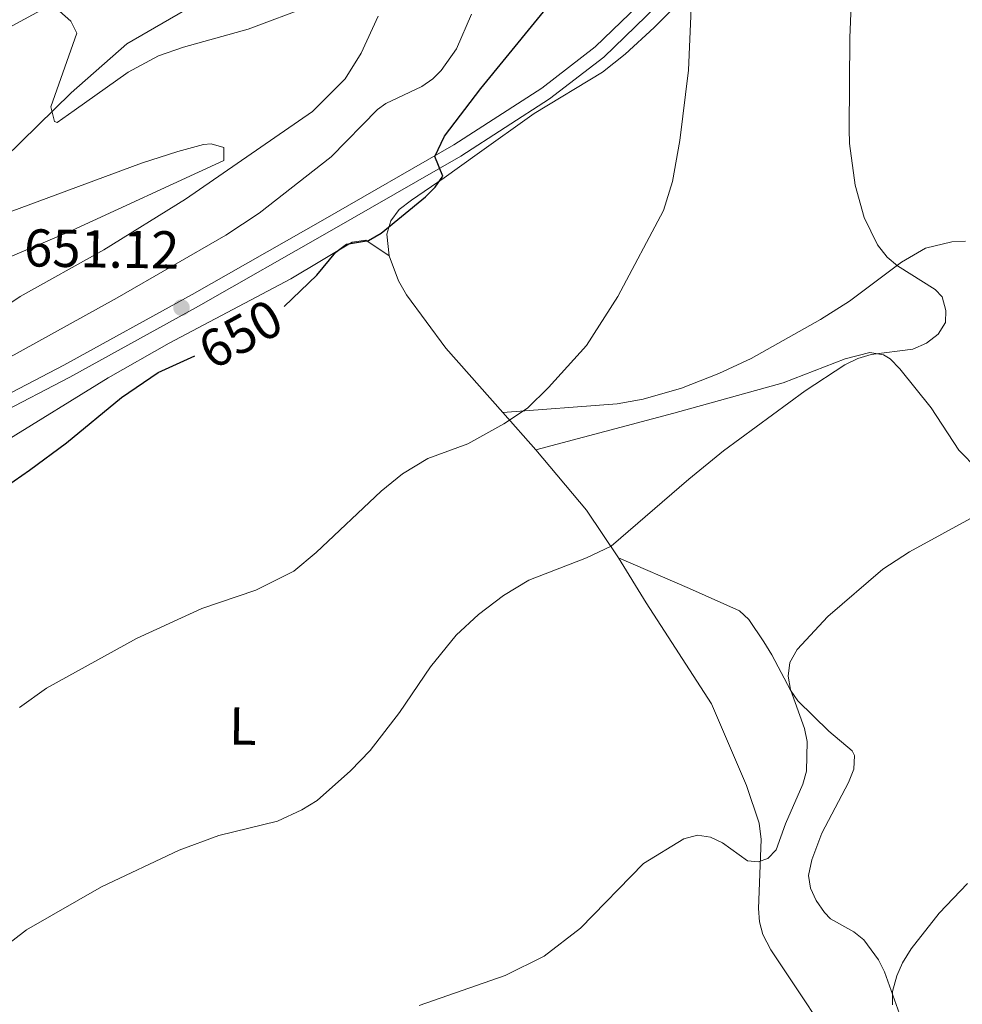
# Model space of a CAD drawing. Units: metres. Extents: x 603424 to 607879, y 719803 to 722773.
# Drawn here: x 606084 to 606261, y 721354 to 721539 of the extents above; entities that cross this region are included whole.
import ezdxf
from ezdxf.enums import TextEntityAlignment as Align

# ---------------------------------------------------------------- set-up
doc = ezdxf.new("R2010")
doc.units = ezdxf.units.M
doc.header["$MEASUREMENT"] = 0
doc.linetypes.add('DGN Style 3', pattern=[73.780546, 52.70039, -21.080156])
for name, color, linetype, lineweight in [('Altimetría', 7, 'Continuous', 0), ('Carátula', 7, 'Continuous', 0), ('Complex', 7, 'Continuous', 0), ('Entidades_rústicas', 7, 'Continuous', 0), ('Marco', 7, 'Continuous', 0), ('Viales_ffcc', 7, 'Continuous', 0)]:
    doc.layers.add(name, color=color, linetype=linetype, lineweight=lineweight)
doc.styles.add('Style-arial', font='arial.shx', dxfattribs={"bigfont": 'arialbig.shx'})
doc.styles.add('Style-Arial Narrow', font='txt')
doc.styles.add('Style-ariali', font='ariali.shx', dxfattribs={"bigfont": 'arialibig.shx'})

# ---------------------------------------------------------------- blocks, each defined once
blk = doc.blocks.new('5PATER')
at = {"layer": 'Altimetría', "linetype": 'Continuous', "lineweight": 0}
h = blk.add_hatch(color=51, dxfattribs=at)
edge = h.paths.add_edge_path()
edge.add_ellipse((1.001171767711639e-08, 9.778887033462524e-09), major_axis=(-1.095731441799902, -1.110710699311855), ratio=0.999422240966032, start_angle=0, end_angle=360)

msp = doc.modelspace()

# ---------------------------------------------------------------- linework, layer by layer
at = {"layer": 'Altimetría', "color": 30, "linetype": 'Continuous', "lineweight": 0, "flags": 128}
for points, elevation in [([(606074.40978465, 721507.1884678879), (606093.2744998725, 721525.5961216376), (606103.7116529245, 721534.8115834908), (606118.5525517324, 721543.4536316034), (606129.2132757134, 721548.5851967835), (606140.0639827016, 721552.7987491873), (606142.3020018945, 721554.0906741435), (606144.1821305698, 721556.1771652563), (606144.2583945512, 721557.7631844257), (606143.4696926833, 721559.4234402382), (606142.9442570703, 721561.8837634723), (606145.5762517303, 721565.3289151541), (606145.3633011975, 721566.7723406181), (606144.1428617404, 721568.649224347), (606142.2712625752, 721569.7359738876), (606138.0886374612, 721569.5309149818), (606137.8029409556, 721570.4683937852), (606137.3515079727, 721575.5438911268), (606136.2474453526, 721582.1525484587), (606136.27612872, 721593.1823996936), (606136.5727716454, 721596.4262424724), (606137.3005295694, 721599.0204162146)], 660), ([(606254.0013376852, 721478.5186133476), (606256.1970973832, 721480.1862285156), (606257.5875928455, 721482.4312261478), (606257.6509988059, 721484.6805195222), (606256.9657595854, 721487.2202959321), (606255.6428223532, 721488.6076899201), (606248.5591986692, 721493.0675416566), (606246.6465270319, 721494.6729799791), (606244.8175155679, 721497.0402279727), (606242.2824639366, 721502.1565949677), (606240.6395722032, 721508.2574332505), (606239.5744094481, 721516.101640177), (606239.5143148622, 721518.7768720621), (606239.6158846898, 721535.9453265232), (606240.0410286298, 721546.8060948951)], 640), ([(606083.5302625352, 721409.9816201092), (606088.624930525, 721413.6481359038), (606105.5479498713, 721423.001425229), (606117.8005480457, 721428.6357045954), (606127.9636349094, 721432.094684561), (606135.1025190314, 721435.6289225968), (606139.3226585938, 721439.1367940414), (606151.4951327471, 721450.7139937454), (606155.510600734, 721453.9179597013), (606160.3049550818, 721456.8469819597), (606167.7984395041, 721459.5677019397), (606174.5687315995, 721463.3276032603), (606179.0169370587, 721466.3149260073), (606183.0002280923, 721470.1614591922), (606190.1077860587, 721478.0556861812), (606196.0145054117, 721487.2774328967), (606204.606836841, 721503.4499212827), (606206.2540716645, 721508.9453727144), (606207.6410773278, 721516.6510623195), (606209.3168649047, 721529.8329759894), (606209.8434562397, 721542.9454562492)], 645), ([(606069.586885286, 721477.806788652), (606083.6490440266, 721487.3218481662), (606099.3887648578, 721496.0761636822), (606114.7705951717, 721505.625045355), (606138.6049289801, 721522.0734693799), (606144.7492313145, 721528.2582275663), (606147.7893309982, 721533.0802991039), (606150.9770067125, 721540.0313627305)], 655), ([(606080.3845756468, 721364.7114330982), (606084.8927274083, 721368.2178997949), (606098.9494645565, 721376.2668707694), (606113.5392749908, 721383.1395518684), (606120.9977117919, 721385.9228151473), (606132.0683743295, 721388.6278273445), (606136.5944477138, 721390.7558587631), (606139.5189422648, 721392.5313419707), (606145.7629795601, 721398.1095039668), (606149.453784778, 721401.9265066972), (606154.961278725, 721409.0441127152), (606160.8091550868, 721417.6226841027), (606165.6261407358, 721423.6007168277), (606169.8199883469, 721427.482034029), (606174.5230350031, 721431.0455268584), (606179.2510912083, 721433.9555607967), (606190.1053236441, 721438.1380556535), (606194.7822053113, 721440.3177868004), (606209.3503765315, 721452.9684745406), (606215.8810365708, 721458.2582194733), (606231.1949772704, 721469.580346758), (606238.6485337934, 721474.4639302942), (606241.1312396019, 721475.668102985), (606243.613909791, 721476.4122224187), (606251.46051048, 721477.372336281), (606254.0013376852, 721478.5186133476)], 640), ([(606158.6650943505, 721353.9460266249), (606174.8296726972, 721359.6144838985), (606182.1548809723, 721363.2338824298), (606189.0161199763, 721368.4935682882), (606200.8190283817, 721380.6904922517), (606208.4065466954, 721385.3089961044), (606211.0043316155, 721385.9943482112), (606213.425343483, 721385.5842756114), (606215.6996449954, 721384.5403725358), (606220.3928372597, 721381.1822066123), (606222.4114657217, 721380.9463080487), (606224.2013050895, 721381.5760095953), (606225.7620167036, 721383.2453367822), (606227.5051245929, 721388.1432521436), (606230.7551498299, 721395.574418402), (606231.4531370355, 721398.0530339149), (606231.582824657, 721403.5896980839), (606231.0707239707, 721406.0718199359), (606228.4365314022, 721413.4029621053), (606228.044263752, 721415.8732499611), (606228.3610544477, 721418.4727092616), (606229.6870963906, 721420.8847121152), (606235.4817608101, 721427.0958204116), (606245.8150928374, 721435.9968332311), (606250.7985641302, 721439.2590022753), (606262.954560206, 721445.9008768154)], 635), ([(606261.7047204692, 721376.8699178139), (606256.3836305707, 721371.3466475608)], 630), ([(606256.3836305707, 721371.3466475608), (606251.1316434699, 721364.5871759471), (606249.499196026, 721361.9548331995), (606248.4548458294, 721359.5205198121), (606247.6595896597, 721356.5673363393), (606247.6293408182, 721354.0665064757)], 630)]:
    msp.add_lwpolyline(points, dxfattribs=dict(at, elevation=elevation))
at = {"layer": 'Altimetría', "color": 30, "linetype": 'Continuous', "lineweight": 30, "elevation": 650, "flags": 128}
for points in [[(606133.305249555, 721485.3862272105), (606139.403962936, 721491.336655187), (606143.019393797, 721495.652869001), (606145.0185763647, 721497.1534709004), (606149.1376880812, 721497.8485584261), (606151.5111597355, 721499.2344228877), (606159.8455758137, 721506.0637629463), (606161.6522775753, 721507.8613431933), (606163.093335245, 721509.9465488887), (606161.5954742308, 721513.6288863777), (606163.4070556909, 721517.445628131), (606170.2804041882, 721526.4395655021), (606185.6902685089, 721545.3411122013)], [(606009.9480843449, 721405.1053454252), (606012.1994002173, 721403.9317787066), (606017.3864594628, 721402.2612574154), (606022.6638611404, 721402.3125558721), (606025.693913071, 721402.8812836614), (606028.0133554214, 721403.8079206906), (606030.3808772792, 721405.3278918257), (606034.3340283488, 721409.230892546), (606039.6394243757, 721415.8205275128), (606043.7060880288, 721419.6907884513), (606051.1018853777, 721427.7946318961), (606056.3052555013, 721434.1217964552), (606062.4158851784, 721440.132049191), (606068.6091346857, 721444.6128595571), (606081.1201001145, 721451.6423508648), (606085.4092324094, 721454.6261059074), (606092.3978046789, 721459.7758315932), (606102.7356759196, 721468.319733232), (606109.5805046842, 721473.0296057547), (606116.5064698546, 721476.113047251)]]:
    msp.add_lwpolyline(points, dxfattribs=at)
at = {"layer": 'Carátula', "color": 7, "linetype": 'Continuous', "lineweight": 0}
msp.add_3dface([(603423.594, 719802.9140000001), (607878.5889999999, 719802.9140000001), (607878.5889999999, 722772.925), (603423.594, 722772.925)], dxfattribs=at)
at = {"layer": 'Entidades_rústicas', "color": 92, "linetype": 'Continuous', "lineweight": 0, "extrusion": (0.08187244566083447, -0.09263280725963431, 0.9923286077004498), "elevation": -16562.68590367082, "flags": 128}
msp.add_lwpolyline([(931986.1568821361, 138158.4431658281), (931986.1568821361, 138149.0035727223)], dxfattribs=at)
at = {"layer": 'Entidades_rústicas', "color": 92, "linetype": 'Continuous', "lineweight": 0, "extrusion": (0.2660538135437112, 0.0369901816513631, 0.9632481999776835), "elevation": 188583.3769945412, "flags": 128}
msp.add_lwpolyline([(631109.0483785223, -673865.9698697538), (631096.4575996811, -673874.1265880994), (631086.757617082, -673879.0444452125)], dxfattribs=at)
at = {"layer": 'Entidades_rústicas', "color": 92, "linetype": 'Continuous', "lineweight": 0}
for points in [[(606209.802693058, 721544.9883185457, 644.909), (606202.8506586654, 721537.9118087562, 646.309), (606197.3769128469, 721532.8699293733, 647.21), (606193.1216127765, 721529.4826097379, 647.621), (606180.297289347, 721521.7128240541, 648.398), (606169.5663517881, 721514.0830404982, 649.082), (606163.3739492327, 721509.5922160086, 649.437), (606157.2418163465, 721505.4455100556, 649.299), (606154.9097783624, 721503.6299616976, 649.217), (606153.320309795, 721501.5190226473, 649.245), (606152.6027895547, 721499.0057017957, 649.28), (606153.0408554212, 721494.9525284341, 649.0070000000001)], [(606081.4994704193, 721537.846630336, 661.894), (606087.5245598732, 721541.0758660154, 661.894)], [(606091.0608920904, 721540.9397688112, 661.894), (606093.2113298397, 721539.0556617316, 661.783), (606094.3132158434, 721536.8165486853, 661.543), (606089.4302040606, 721522.9906079243, 659.694), (606090.1000343354, 721520.2280411099, 659.504), (606090.6545434375, 721519.9955337862, 659.474), (606093.8287785549, 721522.2752566687, 659.474), (606103.9864511013, 721529.4997597963, 658.275), (606109.653028249, 721532.5674593297, 657.8000000000001), (606114.3485567558, 721534.2008414168, 657.448), (606126.5362138308, 721537.5508467946, 656.568), (606138.2147147241, 721541.9407603336, 655.689)], [(606168.5075003374, 721540.3873097261, 653.093), (606165.6736812065, 721533.8818866704, 653.313)], [(606165.6736812065, 721533.8818866704, 653.313), (606162.7760512801, 721529.8087239177, 653.467), (606161.2592005054, 721528.2607401556, 653.533), (606159.1968818326, 721526.8171104621, 653.602), (606152.3883639835, 721523.5658532134, 653.735), (606150.8585656418, 721522.4791214003, 653.753), (606142.0999729603, 721513.5490226191, 653.743), (606128.5631272953, 721502.9388013941, 653.873), (606122.3071465476, 721498.802990726, 653.958), (606101.8969403582, 721487.0447498581, 654.3000000000001), (606060.0574744989, 721463.9248989378, 655.073)], [(606076.4186945015, 721492.5200301318, 656.129), (606092.5614056201, 721499.3089528554, 656.213), (606121.9672775464, 721512.8728337621, 655.073), (606121.9729633518, 721515.3370349861, 655.7330000000001), (606119.5933668476, 721516.035507946, 656.423), (606118.102742235, 721515.8752853982, 656.833), (606113.3352235588, 721514.5700426346, 657.692), (606106.4760159312, 721512.3856853559, 658.153), (606078.3662170283, 721501.9553499997, 659.289)], [(606080.7576861212, 721459.987869249, 650.317), (606100.1933711534, 721471.9810409865, 650.304), (606111.688037453, 721478.5410196958, 650.338), (606134.5238178705, 721490.6452066039, 650.546), (606146.091865205, 721497.4910965294, 650.317), (606148.6522648802, 721497.8899868701, 650.065), (606153.0408554212, 721494.9525284341, 649.0070000000001)], [(606174.3919114799, 721465.4985612622, 644.654), (606195.8819323499, 721467.1011008122, 643.647), (606200.7727068837, 721467.964406936, 643.3480000000001), (606207.9593314384, 721470.0427446144, 642.823), (606215.0027403068, 721472.8273550919, 642.283), (606221.056494347, 721475.64210393, 641.889), (606234.1015822538, 721483.0024655724, 641.5070000000001), (606239.5191134666, 721486.3960118825, 640.78), (606249.3109394887, 721493.7641267127, 638.508), (606253.8471237884, 721496.3570578727, 637.6510000000001), (606258.8107018436, 721497.5992949232, 636.852), (606261.3378228573, 721497.7186615069, 636.452)], [(606153.0408554212, 721494.9525284341, 649.0070000000001), (606154.7623648546, 721490.2646530869, 648.46), (606156.2759165335, 721487.6081956122, 648.117), (606163.6888600898, 721477.6086597315, 646.67), (606174.3919114799, 721465.4985612622, 644.654)], [(606180.5952998025, 721458.4798717604, 643.487), (606206.5483201481, 721465.3447738674, 641.378), (606227.0957012423, 721471.0322069598, 640.4060000000001), (606238.7551009292, 721475.5464271512, 639.677), (606243.3700009084, 721476.7469916781, 639.227), (606245.9152735495, 721476.3530206357, 638.831), (606247.1732270399, 721475.5556894518, 638.646), (606249.0191745418, 721473.7072431257, 638.437), (606254.8948597936, 721466.3835295308, 637.766), (606260.1119768668, 721458.3738072233, 636.272), (606263.6648669979, 721454.7430481133, 635.566)], [(606249.2493330569, 721351.5034321214, 629.45), (606246.1036837136, 721360.3125688671, 630.5500000000001), (606245.0054760883, 721362.5306231973, 630.9250000000001), (606242.2469096375, 721366.3072517382, 631.65), (606240.3879469521, 721367.8278587665, 631.905), (606236.001754598, 721370.2682223937, 632.237), (606234.8673998557, 721371.4307060794, 632.3100000000001), (606233.2971192494, 721373.7129873538, 632.418), (606232.1916102045, 721376.0421663404, 632.5), (606231.8326256401, 721378.3999320376, 632.533), (606232.4463007133, 721381.3818958041, 632.475), (606234.378160727, 721386.3929378001, 632.3100000000001), (606239.3309071334, 721395.885305315, 632.3100000000001), (606240.3498662573, 721398.425019335, 632.328), (606240.5171544144, 721400.9927612755, 632.433), (606240.0504849113, 721401.8680004287, 632.5310000000001), (606235.6596716521, 721405.575582919, 633.4110000000001), (606229.8663732123, 721411.2238406318, 634.511), (606228.4321000418, 721413.2440112857, 634.738), (606224.9708025565, 721419.9207258758, 635.134), (606223.4702209837, 721422.3789618174, 635.541), (606220.6598397058, 721426.5604301088, 636.562), (606218.8491867259, 721428.1663083066, 637.008), (606209.5028204443, 721432.3987376718, 637.811), (606196.1389944863, 721438.1357821869, 639.975)], [(606196.1389944863, 721438.1357821869, 639.975), (606201.33898617, 721429.6602673063, 638.99), (606213.642050223, 721410.6728955051, 637.1320000000001), (606220.2016791815, 721395.3627883561, 635.852), (606222.5966163778, 721388.2783339785, 635.396), (606222.9487482475, 721385.1455824489, 635.198), (606222.4459989627, 721372.2187592834, 634.431), (606222.6198333157, 721369.7218088196, 634.338), (606223.2815741783, 721367.2804032755, 634.269), (606224.7918225592, 721364.4079710608, 634.282), (606228.8746182974, 721358.2168086532, 634.682), (606235.2132795742, 721348.6647541507, 634.4780000000001)]]:
    msp.add_polyline3d(points, dxfattribs=at)
at = {"layer": 'Marco', "color": 7, "linetype": 'Continuous', "lineweight": 0}
msp.add_3dface([(604300.039440423, 720196.8647572959), (604300.6312161889, 722510.446270081), (607716.7309801446, 722510.4637041525), (607717.2790710607, 720196.8647572959)], dxfattribs=at)
at = {"layer": 'Viales_ffcc', "color": 7, "linetype": 'Continuous', "lineweight": 0}
msp.add_polyline3d([(606072.2840036438, 721464.1929494226, 652.173), (606091.854698634, 721474.3548422875, 651.292), (606115.9829416992, 721487.6564035336, 651.182), (606140.5641134807, 721501.6691212873, 650.6320000000001), (606165.2127857206, 721515.8448258135, 649.862), (606181.716584434, 721526.4946779264, 648.7620000000001), (606191.7609788254, 721534.2249725722, 647.8820000000001), (606201.4799842364, 721543.6324395437, 646.672), (606213.712250158, 721556.7649067312, 645.022), (606226.3196825117, 721571.1477827106, 643.372), (606234.8175145921, 721581.0109784368, 642.932), (606253.8137773238, 721600.1727086101, 643.2620000000001), (606265.360840224, 721612.1855236997, 644.362), (606290.9537373846, 721639.5773337153, 648.982), (606302.4209319847, 721651.5993713131, 651.402), (606310.4226154063, 721660.3450239715, 652.7230000000001), (606317.49392988, 721668.9428875211, 654.263), (606324.7731037422, 721681.0609839426, 655.363), (606331.6217656708, 721693.2796759668, 657.2330000000001), (606336.7115065376, 721705.9093153088, 658.003), (606340.8582462082, 721718.9384227267, 658.113)], dxfattribs=at)
at = {"layer": 'Viales_ffcc', "color": 7, "linetype": 'DGN Style 3', "lineweight": 0}
msp.add_polyline3d([(606343.2587943776, 721718.2366289634, 658.113), (606339.0658270684, 721705.0622115138, 658.003), (606333.8804572155, 721692.1960069649, 657.2330000000001), (606326.9351758759, 721679.8067726016, 655.363), (606319.5410482609, 721667.4964116884, 654.263), (606312.31078518, 721658.7069565414, 652.7230000000001), (606304.2480382621, 721649.8922296518, 651.402), (606292.770691901, 721637.8603461541, 648.982), (606267.1757643879, 721610.4665669585, 644.362), (606255.6022763231, 721598.4261527625, 643.2620000000001), (606236.6547726307, 721579.3136826756, 642.932), (606228.2058219332, 721569.5077461004, 643.372), (606215.5678425385, 721555.0893331224, 645.022), (606203.2644225315, 721541.881945336, 646.672), (606193.39720141, 721532.3307282228, 647.8820000000001), (606183.1584743431, 721524.4493878514, 648.7620000000001), (606166.5152848079, 721513.7096569377, 649.862), (606141.8060690353, 721499.4988742042, 650.6320000000001), (606117.2047466619, 721485.4764634813, 651.182), (606093.0341108895, 721472.1495475834, 651.292), (606073.4775366061, 721461.9954396803, 652.173)], dxfattribs=at)

# ---------------------------------------------------------------- block references
at = {"layer": 'Altimetría', "color": 51, "linetype": 'Continuous', "lineweight": 0, "rotation": 359.1237388978095}
msp.add_blockref('5PATER', (606113.9942125217, 721485.2045305236, 651.116), dxfattribs=at)

# ---------------------------------------------------------------- texts
at = {"layer": 'Altimetría', "color": 7, "linetype": 'Continuous', "lineweight": 0, "style": 'Style-arial'}
msp.add_text('651.12', height=7.000002, rotation=359.1237388978095, dxfattribs=at).set_placement((606084.3765429931, 721492.9723832964, 651.116))
at = {"layer": 'Altimetría', "color": 27, "linetype": 'Continuous', "lineweight": 0, "style": 'Style-ariali'}
msp.add_text('650', height=7.000001999999999, rotation=28.76430097284164, dxfattribs=at).set_placement((606125.0852097787, 721480.2377801009, 650), align=Align.MIDDLE_CENTER)
at = {"layer": 'Entidades_rústicas', "color": 92, "linetype": 'Continuous', "lineweight": 0, "style": 'Style-Arial Narrow'}
msp.add_text('L', height=7.000002, rotation=359.1237388978095, dxfattribs=at).set_placement((606125.5361485078, 721406.5038164842, 642.238), align=Align.MIDDLE_CENTER)

# ---------------------------------------------------------------- meshes
at = {"layer": 'Complex', "color": 23, "linetype": 'Continuous', "lineweight": 0}
mesh = msp.add_polyface(dxfattribs=at)
corners = [(606377.419366488, 722193.1307464994, 654.8800000000409), (606362.6983064169, 722195.724179626, 654.1270000000737), (606348.913824077, 722200.2445149696, 652.8070000000989), (606335.4618681746, 722208.9162504587, 651.4870000000975), (606323.4825919208, 722219.3866745401, 650.1660000001182), (606315.0926571724, 722228.3480301807, 649.286000000101), (606309.0843182798, 722234.3876222817, 649.0660000000609), (606298.664706052, 722243.974090976, 647.7460000000862), (606285.0723882336, 722254.9772456754, 646.2060000000225), (606269.2739816906, 722266.4491930122, 644.4460000000819), (606257.1240029223, 722276.7442071412, 643.7860000001662), (606246.7148304249, 722289.3018636471, 642.4660000001071), (606237.4721900383, 722302.2777292326, 640.9260000000885), (606227.987303895, 722316.9394966518, 639.8250000000943), (606219.653899072, 722327.6351906008, 639.1650000000209), (606210.1158428271, 722337.5782193176, 637.405000000068), (606195.7536152794, 722352.1895702432, 635.4250000000633), (606169.8563624304, 722382.9732181083, 632.7850000000855), (606159.7456537257, 722396.997481707, 631.4650000000779), (606151.3989558457, 722410.2896825972, 629.7050000000852), (606143.5697287526, 722426.2242787993, 627.9440000000675), (606136.5505459816, 722442.4825248059, 626.4040000000557), (606128.3697681252, 722456.6182869244, 625.524000000097), (606119.0730863491, 722467.0416804671, 624.2040000000934), (606105.0887938538, 722478.9649372546, 622.6640000000224), (606089.97268988, 722490.4514518108, 621.3440000001275), (606076.0570878799, 722501.9616098015, 620.6840000000668), (606063.8055444045, 722510.4549664683, 619.3500000001009), (606057.3917956569, 722510.4550522277, 619.0750000000584), (606074.2709315079, 722499.5456430351, 620.6840000000919), (606088.1075216187, 722488.1007010036, 621.3440000000845), (606103.2058112142, 722476.6264603189, 622.6640000000525), (606116.9709741774, 722464.8925768358, 624.2040000001144), (606125.9274466019, 722454.8504307154, 625.5240000000852), (606133.8665847811, 722441.1324128564, 626.4040000000766), (606140.8451794244, 722424.9667983984, 627.9440000000814), (606148.775274574, 722408.8266355763, 629.7050000000866), (606157.2567141899, 722395.3203490386, 631.4650000000988), (606167.4888697478, 722381.1282085152, 632.7850000000199), (606193.5334746514, 722350.1702868079, 635.4250000000841), (606207.9626237333, 722335.4879041414, 637.4050000000431), (606217.3825597635, 722325.6686963227, 639.1650000000691), (606225.5394112791, 722315.199728926, 639.825000000039), (606234.9891274564, 722300.5925057414, 640.926000000058), (606244.335553248, 722287.4710359336, 642.4660000000262), (606254.9823542198, 722274.6257117228, 643.7860000000607), (606267.4206590957, 722264.0882598578, 644.446000000063), (606283.2467565036, 722252.5958866547, 646.20600000003), (606296.7027421088, 722241.7028297656, 647.7460000001076), (606307.0039894325, 722232.2241838402, 649.0660000000415), (606312.933530539, 722226.2638060616, 649.2860000000921), (606321.3943251818, 722217.2273579754, 650.1660000000644), (606333.6518981257, 722206.5126493224, 651.487000000078), (606347.6129001442, 722197.5130906303, 652.8070000000932), (606361.9665934294, 722192.8060284813, 654.127000000078), (606379.3647636091, 722189.7415991081, 655.2270000000048), (606398.1317050802, 722187.7633640787, 656.9870000000351), (606409.9942590657, 722184.6355837255, 658.3070000000691), (606418.8108446833, 722180.0292125889, 659.6270000000549), (606421.339569641, 722177.7032686756, 659.9500000000712), (606425.4371418902, 722173.9821691522, 660.4240000000984), (606433.1284980669, 722167.9308372196, 660.8640000000413), (606443.1083104494, 722157.3799816233, 660.6440000000592), (606451.5678810105, 722142.4438623174, 659.7640000000875), (606459.5621073083, 722124.4154979184, 658.4440000000922), (606465.8079699711, 722106.572893047, 657.5640000000126), (606475.8929958653, 722064.7137670559, 655.1440000000321), (606482.5347856113, 722039.2782192938, 654.2640000000513), (606491.2980322072, 722014.1832678276, 652.5030000000579), (606500.0253446009, 721991.3161264367, 650.963000000058), (606501.3753410361, 721986.6629367108, 650.5800000000723), (606502.1088040387, 721984.1374244806, 650.5590000000516), (606505.9318569214, 721970.968418305, 649.6430000000457), (606512.5355645798, 721944.6123452825, 647.6630000000584), (606517.2107537987, 721920.9180764661, 645.6830000000643), (606520.1338344135, 721899.7148940463, 644.3630000001343), (606522.8232440699, 721851.333106753, 641.0620000000621), (606525.0648750956, 721828.6671747104, 639.302000000025), (606528.5933115897, 721813.4984402575, 637.7620000000785), (606536.5161904115, 721793.0938890944, 635.7820000000901), (606546.3530552713, 721771.6929507337, 634.022000000042), (606560.5509672889, 721744.7036651494, 632.2610000000608), (606575.0839809757, 721715.6260106154, 630.5010000001272), (606586.6699312567, 721693.3672230905, 629.4010000001081), (606596.0240884698, 721677.7433423998, 628.0810000000473), (606606.966560828, 721663.370317816, 627.2010000000497), (606621.5082062937, 721645.5808513779, 625.6610000000501), (606632.6561027945, 721629.468481825, 624.1210000000661), (606639.9592781276, 721616.3462594508, 623.4610000000747), (606646.932698302, 721602.1309522055, 622.5810000000912), (606652.0996068972, 721590.5115756057, 621.9200000000212), (606653.2745919947, 721584.1588635845, 621.6330000000696), (606653.4072522435, 721579.8853350359, 621.4580000000645), (606652.617127069, 721573.4096611552, 621.2270000000962), (606651.4503617173, 721569.2490179818, 621.0970000000598), (606650.7013032092, 721567.289244181, 621.0400000000361), (606640.3069092305, 721547.3338724275, 620.1600000001031), (606630.8928693102, 721529.6827775498, 619.7200000000392), (606625.127222376, 721514.8412161958, 619.7200000000421), (606623.1146273329, 721500.3012945249, 619.5000000000622), (606623.4131889886, 721479.084247371, 619.2800000000848), (606623.1809562142, 721457.8193120798, 618.8400000000491), (606622.5992666357, 721438.1619090408, 618.1800000000635), (606625.3902858358, 721419.7020670637, 617.3000000000571), (606628.5234274287, 721401.3130012699, 616.2000000001501), (606632.761062311, 721384.7132536634, 615.7600000000957), (606641.1183355099, 721368.2545207331, 615.3200000000535), (606643.5380362142, 721370.1127334505, 615.3200000000793), (606635.5866632122, 721385.7771660408, 615.7600000000989), (606631.4603161768, 721401.9371602903, 616.2000000000261), (606628.3529079384, 721420.1778151866, 617.3000000000518), (606625.6053869699, 721438.3429574792, 618.1800000001011), (606626.1813758649, 721457.758419405, 618.8400000000412), (606626.4126182145, 721479.0893775639, 619.2800000000976), (606626.1171501789, 721500.1163551796, 619.5000000001058), (606628.0509446138, 721514.0814147247, 619.7200000000703), (606633.6250277157, 721528.4298480039, 619.7200000000796), (606642.9608131531, 721545.9341224607, 620.160000000057), (606653.4417665396, 721566.0561899515, 621.0400000000525), (606654.3012782207, 721568.3063085414, 621.0970000000588), (606655.5674463175, 721572.8194727697, 621.2270000000456), (606656.4125089217, 721579.7483594909, 621.4580000000996), (606656.2668552264, 721584.4801403398, 621.6330000000481), (606654.9846313165, 721591.406559461, 621.9200000000869), (606649.6514318485, 721603.4005229608, 622.5810000000133), (606645.9377456945, 721610.9692016535, 623.1050000000793), (606644.821396702, 721613.2435400027, 623.1240000000773), (606642.6178540902, 721617.7367643416, 623.4610000000685), (606635.2056587054, 721631.0546768496, 624.1210000000834), (606623.9071140981, 721647.3873760374, 625.661000000054), (606609.3222690162, 721665.2295092882, 627.2010000000586), (606598.5131503497, 721679.4284741324, 628.0810000000713), (606589.2896435822, 721694.8323310495, 629.4010000000982), (606577.7561270953, 721716.9883046779, 630.501000000083), (606563.2212054017, 721746.0719890967, 632.2610000000836), (606549.0446485025, 721773.0189431449, 634.0220000000501), (606539.2794198599, 721794.2647678307, 635.782000000085), (606531.4662150673, 721814.3856085653, 637.7620000001053), (606528.0317108335, 721829.1568600244, 639.3020000000836), (606525.814130927, 721851.564394033, 641.0620000000287), (606523.1216087353, 721900.0042357156, 644.3630000000928), (606520.1716819964, 721921.4138528362, 645.6830000000734), (606515.4649436406, 721945.268622905, 647.6630000000849), (606508.8291668817, 721971.7512011558, 649.6430000000714), (606502.8712912805, 721992.2717149972, 650.9630000000485), (606494.1171138466, 722015.2132759392, 652.5030000000905), (606485.407505573, 722040.153389005, 654.2640000000902), (606478.8035089499, 722065.4443418856, 655.144000000061), (606468.6882913781, 722107.4219434543, 657.5640000000452), (606462.3543239073, 722125.5199255815, 658.4440000000325), (606454.2498424449, 722143.7940048533, 659.7640000000824), (606447.361042669, 722155.9567779601, 660.5459999999849), (606456.5590135981, 722160.2656168744, 661.6340000000246), (606487.6677433075, 722172.8263385857, 664.4940000001358), (606503.5818083882, 722178.201592681, 665.8140000000402), (606511.9712485911, 722180.0625102192, 666.4740000000955), (606522.2610334356, 722180.0351448746, 666.6940000000991), (606530.7564908038, 722178.8230817157, 666.6940000000703), (606536.3869811762, 722176.3926901491, 666.694000000069), (606540.0159535692, 722171.91666866, 666.6940000001), (606542.3461235894, 722173.8062542432, 666.6940000000776), (606538.2538622585, 722178.8554278584, 666.6940000000404), (606531.5781320946, 722181.735856954, 666.6940000000808), (606522.4779384523, 722183.0351785766, 666.6940000000578), (606519.4596949648, 722183.0423375475, 667.1940000000546), (606514.7883389273, 722183.0547782611, 666.6310000000963), (606511.6460946484, 722183.062833687, 666.4740000000163), (606508.0113356202, 722182.2563259038, 666.2070000000808), (606505.1763890644, 722181.6276073435, 665.9220000000824), (606502.7749671722, 722181.0952701427, 665.8140000000818), (606486.6256754263, 722175.6416042089, 664.4940000000358), (606455.3599546202, 722163.0172759315, 661.6340000001095), (606445.8789061124, 722158.5747505014, 660.5210000000757), (606445.5390615815, 722159.1760180749, 660.6440000000516), (606435.1557202253, 722170.1530947019, 660.864000000048), (606427.0325077381, 722176.5440707535, 660.4180000000754), (606420.5499242512, 722182.5059064045, 659.6270000000113), (606411.0844312343, 722187.4502408342, 658.307000000067), (606398.6740214231, 722190.7224164587, 656.9870000000393), (606381.9290598035, 722192.487704355, 655.5270000000605)]
mesh.append_faces([[corners[k] for k in face] for face in [(160, 158, 159), (107, 105, 106), (29, 27, 28)]], dxfattribs={"vtx0": -1, "color": 23})
mesh.append_faces([[corners[k] for k in face] for face in [(150, 63, 149), (158, 162, 157), (157, 163, 156), (156, 165, 155), (155, 167, 154), (154, 170, 153), (153, 170, 152), (152, 171, 151), (173, 62, 172), (63, 151, 62), (62, 174, 61), (61, 174, 60), (60, 175, 59), (59, 176, 58), (58, 177, 57), (57, 178, 56), (56, 179, 55), (55, 0, 54), (54, 2, 53), (53, 2, 52), (52, 3, 51), (51, 4, 50), (50, 5, 49), (49, 7, 48), (48, 8, 47), (47, 9, 46), (46, 10, 45), (45, 10, 44), (44, 12, 43), (43, 12, 42), (42, 14, 41), (41, 15, 40), (40, 16, 39), (39, 17, 38), (38, 18, 37), (64, 149, 63), (149, 65, 148), (148, 65, 147), (147, 66, 146), (146, 68, 145), (145, 69, 144), (144, 71, 143), (143, 72, 142), (142, 73, 141), (141, 75, 140), (140, 75, 139), (139, 76, 138), (138, 77, 137), (137, 79, 136), (136, 79, 135), (135, 81, 134), (134, 81, 133), (86, 130, 85), (85, 131, 84), (84, 131, 83), (133, 82, 132), (88, 127, 87), (127, 88, 126), (128, 87, 127), (126, 88, 125), (125, 89, 124), (89, 125, 88), (124, 90, 123), (123, 90, 122), (122, 92, 121), (121, 93, 120), (120, 93, 119), (119, 95, 118), (118, 95, 117), (117, 96, 116), (116, 97, 115), (115, 99, 114), (114, 100, 113), (113, 101, 112), (112, 101, 111), (111, 103, 110), (110, 103, 109), (109, 104, 108), (108, 105, 107), (34, 21, 33), (21, 34, 20), (22, 33, 21), (33, 23, 32), (32, 24, 31), (31, 25, 30), (30, 25, 29), (20, 36, 19)]], dxfattribs={"vtx0": -1, "vtx1": -1, "color": 23})
mesh.append_faces([[corners[k] for k in face] for face in [(172, 62, 151)]], dxfattribs={"vtx0": -1, "vtx1": -1, "vtx2": -1, "color": 23})
mesh.append_faces([[corners[k] for k in face] for face in [(63, 150, 151), (158, 160, 161), (158, 161, 162), (157, 162, 163), (156, 163, 164), (156, 164, 165), (155, 165, 166), (155, 166, 167), (154, 167, 168), (154, 168, 169), (154, 169, 170), (152, 170, 171), (151, 171, 172), (62, 173, 174), (60, 174, 175), (59, 175, 176), (58, 176, 177), (57, 177, 178), (56, 178, 179), (55, 179, 0), (54, 0, 1), (54, 1, 2), (52, 2, 3), (51, 3, 4), (50, 4, 5), (49, 5, 6), (49, 6, 7), (48, 7, 8), (47, 8, 9), (46, 9, 10), (44, 10, 11), (44, 11, 12), (42, 12, 13), (42, 13, 14), (41, 14, 15), (40, 15, 16), (39, 16, 17), (38, 17, 18), (37, 18, 19), (149, 64, 65), (147, 65, 66), (146, 66, 67), (146, 67, 68), (145, 68, 69), (144, 69, 70), (144, 70, 71), (143, 71, 72), (142, 72, 73), (141, 73, 74), (141, 74, 75), (139, 75, 76), (138, 76, 77), (137, 77, 78), (137, 78, 79), (135, 79, 80), (135, 80, 81), (86, 128, 129), (128, 86, 87), (86, 129, 130), (85, 130, 131), (83, 131, 132), (133, 81, 82), (132, 82, 83), (124, 89, 90), (122, 90, 91), (122, 91, 92), (121, 92, 93), (119, 93, 94), (119, 94, 95), (117, 95, 96), (116, 96, 97), (115, 97, 98), (115, 98, 99), (114, 99, 100), (113, 100, 101), (111, 101, 102), (111, 102, 103), (109, 103, 104), (108, 104, 105), (33, 22, 23), (20, 34, 35), (20, 35, 36), (32, 23, 24), (31, 24, 25), (29, 25, 26), (29, 26, 27), (19, 36, 37)]], dxfattribs={"vtx0": -1, "vtx2": -1, "color": 23})

doc.saveas('drawing.dxf')
